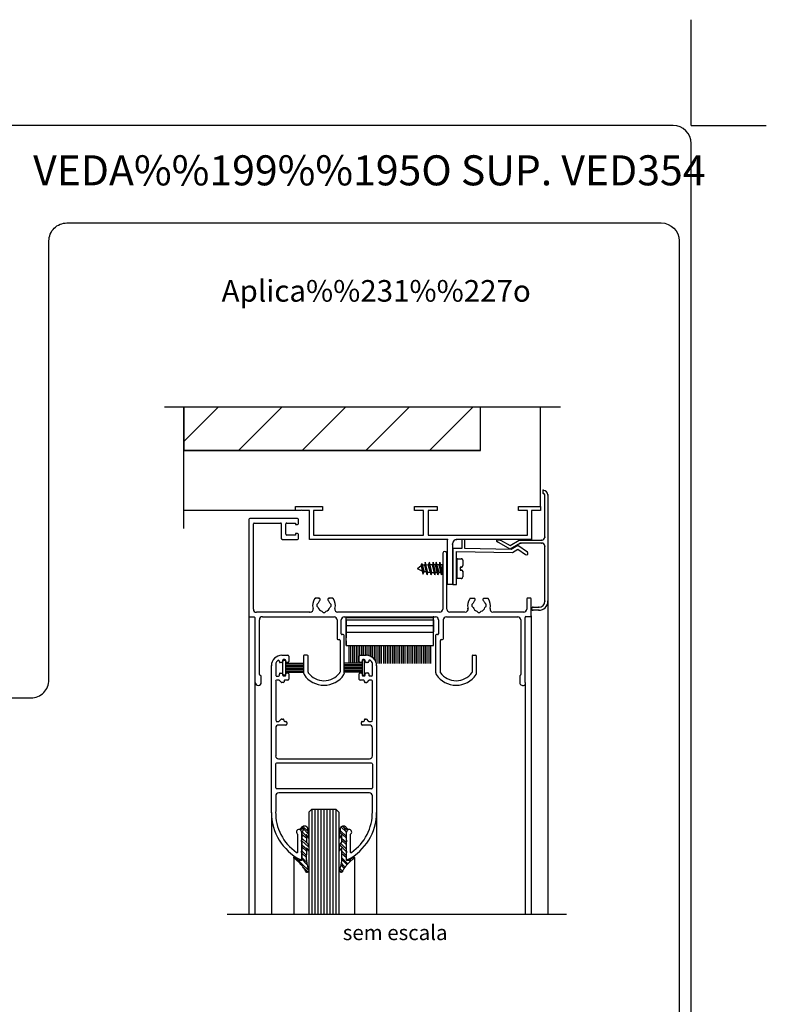
# Model space of a CAD drawing. Extents: x -1089 to -794, y -137 to 169.
# Drawn here: x -919 to -794, y 6 to 169 of the extents above; entities that cross this region are included whole.
import ezdxf
from ezdxf.enums import TextEntityAlignment as Align

# ---------------------------------------------------------------- set-up
doc = ezdxf.new("R2010")
doc.units = 0
doc.header["$MEASUREMENT"] = 0
doc.layers.add('1', color=7, linetype='CONTINUOUS')
doc.styles.add('txt', font='TXT', dxfattribs={"height": 0.2})

msp = doc.modelspace()

# ---------------------------------------------------------------- linework, layer by layer
at = {"layer": '1', "color": 7, "linetype": 'CONTINUOUS'}
for p, q in [((-806.9148, 151.8365), (-806.9148, 169.4555)), ((-806.9148, 151.8365), (-794.3983, 151.8365)), ((-828.6669, 104.9306), (-894.5669, 104.9306)), ((-891.3669, 84.7306), (-891.3669, 104.9306)), ((-841.9669, 104.9306), (-891.3669, 104.9306)), ((-891.3669, 104.9306), (-891.3669, 97.7306)), ((-891.3669, 99.2306), (-885.6669, 104.9306)), ((-882.2669, 97.7306), (-875.0669, 104.9306)), ((-871.6669, 97.7306), (-864.4669, 104.9306)), ((-861.0669, 97.7306), (-853.8669, 104.9306)), ((-850.4669, 97.7306), (-843.2669, 104.9306)), ((-841.9669, 97.7306), (-841.9669, 104.9306)), ((-841.9669, 97.7306), (-841.9669, 104.9306)), ((-831.9669, 88.4306), (-831.9669, 104.9306)), ((-841.9669, 97.7306), (-891.3669, 97.7306)), ((-891.3669, 97.7306), (-841.9669, 97.7306)), ((-831.5669, 90.6306), (-831.5669, 91.1306)), ((-831.2669, 83.3306), (-831.2669, 90.3306)), ((-830.7669, 90.3306), (-830.7669, 72.6306)), ((-872.7669, 87.7306), (-891.3669, 87.7306)), ((-872.7669, 87.7306), (-872.7669, 88.4306)), ((-872.7669, 88.4306), (-868.2669, 88.4306)), ((-871.8669, 87.7306), (-872.7669, 87.7306)), ((-871.7669, 87.8306), (-871.8669, 87.7306)), ((-871.6669, 87.7306), (-871.7669, 87.8306)), ((-870.4669, 87.7306), (-871.6669, 87.7306)), ((-870.4669, 82.9306), (-870.4669, 87.7306)), ((-868.2669, 87.7306), (-869.7669, 87.7306)), ((-869.7669, 87.7306), (-869.7669, 83.6306)), ((-868.2669, 88.4306), (-868.2669, 87.7306)), ((-852.9669, 87.7306), (-852.9669, 88.4306)), ((-852.9669, 88.4306), (-849.1669, 88.4306)), ((-851.4669, 87.7306), (-852.9669, 87.7306)), ((-851.4669, 83.6306), (-851.4669, 87.7306)), ((-849.1669, 87.7306), (-850.6669, 87.7306)), ((-850.6669, 87.7306), (-850.6669, 83.6306)), ((-849.1669, 88.4306), (-849.1669, 87.7306)), ((-835.6669, 87.7306), (-835.6669, 88.4306)), ((-835.6669, 88.4306), (-831.9669, 88.4306)), ((-834.1669, 87.7306), (-835.6669, 87.7306)), ((-834.1669, 83.6306), (-834.1669, 87.7306)), ((-831.9669, 87.7306), (-833.4669, 87.7306)), ((-833.4669, 87.7306), (-833.4669, 82.9306)), ((-831.9669, 88.4306), (-831.9669, 87.7306)), ((-880.5669, 86.2306), (-880.5669, 70.2306)), ((-872.4669, 86.4306), (-880.3669, 86.4306)), ((-879.7669, 71.3306), (-879.7669, 85.5306)), ((-879.6669, 85.6306), (-875.2669, 85.6306)), ((-875.1669, 85.5306), (-875.1669, 83.0306)), ((-874.3669, 83.8306), (-874.3669, 85.5306)), ((-874.2669, 85.6306), (-872.7669, 85.6306)), ((-872.7669, 85.6306), (-872.7669, 85.4306)), ((-872.7669, 85.4306), (-872.4669, 85.4306)), ((-872.2669, 85.5306), (-872.2669, 86.2306)), ((-872.7669, 83.6306), (-874.2669, 83.6306)), ((-872.4669, 83.9306), (-872.7669, 83.9306)), ((-872.7669, 83.9306), (-872.7669, 83.6306)), ((-872.2669, 83.0306), (-872.2669, 83.7306)), ((-869.7669, 83.6306), (-851.4669, 83.6306)), ((-850.6669, 83.6306), (-834.1669, 83.6306)), ((-874.9669, 82.9306), (-872.4669, 82.9306)), ((-847.4669, 82.9306), (-870.4669, 82.9306)), ((-847.4669, 75.4306), (-847.4669, 82.9306)), ((-847.4669, 75.4306), (-847.4669, 82.9306)), ((-846.6669, 82.1781), (-846.6669, 75.4306)), ((-846.6669, 82.1306), (-846.6669, 75.4306)), ((-833.4669, 82.9306), (-845.9669, 82.9306)), ((-845.0669, 82.9306), (-845.0669, 81.4306)), ((-844.5669, 81.4306), (-844.5669, 82.9306)), ((-837.0669, 81.3306), (-839.2379, 82.5712)), ((-839.1632, 82.8507), (-838.7419, 82.8507)), ((-838.6669, 82.8306), (-837.0669, 81.9306)), ((-837.0669, 81.9306), (-835.5419, 82.8105)), ((-835.3378, 82.3127), (-837.0669, 81.3306)), ((-835.4669, 82.8306), (-831.7669, 82.8306)), ((-831.7669, 82.3306), (-835.2669, 82.3306)), ((-848.2669, 80.6557), (-848.2669, 71.3306)), ((-847.5669, 73.9306), (-847.5669, 80.6864)), ((-847.5669, 71.3306), (-847.5669, 80.5306)), ((-846.5669, 81.4306), (-846.5669, 75.4306)), ((-845.0669, 81.4306), (-846.5669, 81.4306)), ((-845.9669, 75.4306), (-845.9669, 80.9306)), ((-845.9669, 80.9306), (-836.6669, 80.7306)), ((-836.8669, 81.2306), (-844.5669, 81.4306)), ((-835.7669, 81.9306), (-836.8669, 81.2306)), ((-836.6669, 80.7306), (-835.7669, 81.3306)), ((-834.1669, 80.8306), (-835.7669, 81.9306)), ((-835.7669, 81.3306), (-834.4669, 80.4306)), ((-831.2669, 72.6306), (-831.2669, 81.8306)), ((-851.8669, 78.5306), (-851.7669, 78.9306)), ((-851.7669, 78.9306), (-851.5669, 77.1306)), ((-851.7669, 78.9306), (-851.3669, 77.5306)), ((-851.1669, 79.1306), (-851.2669, 78.6306)), ((-851.1669, 79.1306), (-850.8669, 77.0306)), ((-850.7669, 77.4306), (-851.1669, 79.1306)), ((-850.6669, 78.7306), (-851.0502, 78.6348)), ((-850.4669, 79.1306), (-850.6669, 78.7306)), ((-850.1669, 77.0306), (-850.6669, 78.7306)), ((-850.1669, 77.0306), (-850.4669, 79.1306)), ((-850.0669, 77.4306), (-850.4669, 79.1306)), ((-849.9669, 78.7306), (-850.3728, 78.7306)), ((-849.8669, 79.1306), (-849.9669, 78.7306)), ((-849.5669, 77.0306), (-849.9669, 78.7306)), ((-849.8669, 79.1306), (-849.5669, 77.0306)), ((-849.4669, 77.4306), (-849.8669, 79.1306)), ((-849.4669, 78.7306), (-849.7669, 78.7306)), ((-849.3669, 79.1306), (-849.4669, 78.7306)), ((-849.0669, 77.0306), (-849.4669, 78.7306)), ((-849.3669, 79.1306), (-849.0669, 77.0306)), ((-848.8669, 77.4306), (-849.3669, 79.1306)), ((-848.8669, 78.7306), (-849.2493, 78.7306)), ((-848.7669, 79.1306), (-848.8669, 78.7306)), ((-848.4669, 77.0306), (-848.8669, 78.7306)), ((-848.7669, 79.1306), (-848.4669, 77.0306)), ((-848.3669, 77.5306), (-848.7669, 79.1306)), ((-848.3669, 78.7306), (-848.6669, 78.7306)), ((-848.3669, 78.7306), (-848.3669, 77.3306)), ((-845.8669, 79.7306), (-845.1669, 79.7306)), ((-845.8669, 76.4306), (-845.8669, 79.7306)), ((-844.9169, 79.4806), (-844.9169, 78.5806)), ((-851.8669, 78.5306), (-852.4669, 78.0306)), ((-851.6749, 77.6346), (-852.4669, 78.0306)), ((-851.8669, 78.5306), (-851.5669, 77.1306)), ((-851.2669, 78.6306), (-851.6812, 78.6306)), ((-851.5669, 77.1306), (-851.3669, 77.5306)), ((-850.9919, 77.5306), (-851.3669, 77.5306)), ((-850.8669, 77.0306), (-851.2669, 78.6306)), ((-850.8669, 77.0306), (-850.7669, 77.4306)), ((-850.2845, 77.4306), (-850.7669, 77.4306)), ((-850.1669, 77.0306), (-850.0669, 77.4306)), ((-850.0669, 77.4306), (-849.6669, 77.4306)), ((-849.5669, 77.0306), (-849.4669, 77.4306)), ((-849.1669, 77.4306), (-849.4669, 77.4306)), ((-849.0669, 77.0306), (-848.8669, 77.4306)), ((-848.561, 77.4306), (-848.8669, 77.4306)), ((-848.4669, 77.0306), (-848.3669, 77.3306)), ((-845.1669, 78.3306), (-845.3669, 78.3306)), ((-845.3669, 78.3306), (-845.3669, 77.8306)), ((-845.3669, 77.8306), (-845.1669, 77.8306)), ((-844.9169, 77.5806), (-844.9169, 76.6806)), ((-846.6669, 75.4306), (-847.4669, 75.4306)), ((-846.6669, 75.4306), (-847.4669, 75.4306)), ((-846.5669, 75.4306), (-845.9669, 75.4306)), ((-845.1647, 76.4306), (-845.8669, 76.4306)), ((-868.8669, 73.1306), (-869.4669, 73.1306)), ((-866.5669, 73.1306), (-867.1669, 73.1306)), ((-843.0487, 73.1122), (-843.6487, 73.1122)), ((-840.79, 73.1124), (-841.39, 73.1124)), ((-834.2669, 73.0306), (-834.2669, 71.3306)), ((-833.7155, 73.1806), (-834.1169, 73.1806)), ((-833.5669, 70.2306), (-833.5669, 73.0306)), ((-830.7669, 72.6306), (-830.7669, 20.5306)), ((-870.3669, 70.8306), (-879.2669, 70.8306)), ((-848.7669, 70.8306), (-865.7669, 70.8306)), ((-844.5669, 70.8306), (-847.0669, 70.8306)), ((-834.7669, 70.8306), (-839.8669, 70.8306)), ((-833.4169, 71.2806), (-833.4169, 71.4806)), ((-833.2669, 71.6306), (-832.2669, 71.6306)), ((-832.2669, 71.1306), (-833.2669, 71.1306)), ((-880.5669, 70.2306), (-880.5669, 20.5306)), ((-880.3669, 70.0306), (-879.6669, 70.0306)), ((-879.5669, 69.9306), (-879.5669, 59.1306)), ((-878.7669, 60.4306), (-878.7669, 69.5306)), ((-878.2669, 70.0306), (-866.3669, 70.0306)), ((-865.8669, 69.5306), (-865.8669, 66.4306)), ((-865.1669, 67.2306), (-865.1669, 69.5306)), ((-864.6669, 70.0306), (-849.4669, 70.0306)), ((-864.3169, 70.0306), (-864.3169, 69.9056)), ((-864.3169, 69.9056), (-864.3169, 70.0306)), ((-864.3169, 69.9056), (-864.3169, 70.0306)), ((-864.3169, 69.9056), (-864.3169, 70.0306)), ((-864.3169, 70.0306), (-849.8169, 70.0306)), ((-849.8169, 69.9056), (-864.3169, 69.9056)), ((-864.3169, 68.6222), (-864.3169, 69.5306)), ((-864.3169, 69.5306), (-849.8169, 69.5306)), ((-849.8169, 69.5306), (-849.8169, 69.9056)), ((-849.8169, 69.5306), (-849.8169, 68.7806)), ((-848.9669, 69.5306), (-848.9669, 67.2306)), ((-848.1669, 66.4306), (-848.1669, 69.5306)), ((-847.6669, 70.0306), (-835.7669, 70.0306)), ((-835.2669, 69.5306), (-835.2669, 60.4306)), ((-834.5669, 59.1306), (-834.5669, 69.9306)), ((-834.4169, 70.0806), (-833.7169, 70.0806)), ((-833.5669, 70.2306), (-833.5669, 20.5306)), ((-864.3169, 68.6222), (-864.3169, 68.7806)), ((-849.8169, 68.5306), (-864.3169, 68.5306)), ((-864.3169, 68.0306), (-864.3169, 67.8006)), ((-849.8169, 67.4472), (-864.3169, 67.4472)), ((-849.8169, 68.5306), (-849.8169, 67.8005)), ((-865.7169, 66.2806), (-865.5169, 66.2806)), ((-865.3669, 66.1306), (-865.3669, 60.8306)), ((-864.8169, 67.0806), (-865.0169, 67.0806)), ((-864.6669, 60.7306), (-864.6669, 66.9306)), ((-864.3169, 66.2806), (-864.3169, 66.5306)), ((-864.3169, 66.1306), (-864.3169, 66.5306)), ((-849.8169, 66.1306), (-849.8169, 66.5306)), ((-849.8169, 66.0306), (-849.8169, 66.1306)), ((-849.4669, 66.9306), (-849.4669, 60.7306)), ((-849.1169, 67.0806), (-849.3169, 67.0806)), ((-848.6669, 60.8306), (-848.6669, 66.1306)), ((-848.5169, 66.2806), (-848.3169, 66.2806)), ((-864.3169, 65.5306), (-864.3169, 65.2806)), ((-864.3169, 65.2806), (-849.8169, 65.2806)), ((-863.8976, 65.2806), (-863.8976, 62.3306)), ((-863.5976, 65.2806), (-863.5976, 62.3306)), ((-863.2976, 65.2806), (-863.2976, 62.3306)), ((-862.9976, 65.2806), (-862.9976, 62.3306)), ((-862.6976, 65.2806), (-862.6976, 62.3306)), ((-862.3976, 65.2806), (-862.3976, 62.3306)), ((-862.0976, 65.2806), (-862.0976, 63.6528)), ((-861.7976, 65.2806), (-861.7976, 63.6528)), ((-861.4976, 65.2806), (-861.4976, 63.6528)), ((-861.1976, 65.2806), (-861.1976, 63.6453)), ((-860.8976, 65.2806), (-860.8976, 63.6473)), ((-860.5976, 65.2806), (-860.5976, 63.5969)), ((-860.2976, 65.2806), (-860.2976, 63.4893)), ((-859.9976, 65.2806), (-859.9976, 63.3114)), ((-859.6976, 65.2806), (-859.6976, 63.0302)), ((-859.3976, 65.2806), (-859.3976, 62.5176)), ((-859.0976, 65.2806), (-859.0976, 62.2806)), ((-859.0976, 65.2806), (-859.0976, 62.2806)), ((-858.7976, 65.2806), (-858.7976, 62.2806)), ((-858.7976, 65.2806), (-858.7976, 62.2806)), ((-858.4976, 65.2806), (-858.4976, 62.2806)), ((-858.4976, 65.2806), (-858.4976, 62.2806)), ((-858.1409, 65.2806), (-858.1409, 62.2806)), ((-858.1409, 65.2806), (-858.1409, 62.2806)), ((-857.8409, 65.2806), (-857.8409, 62.2806)), ((-857.8409, 65.2806), (-857.8409, 62.2806)), ((-857.5409, 65.2806), (-857.5409, 62.2806)), ((-857.5409, 65.2806), (-857.5409, 62.2806)), ((-857.2409, 65.2806), (-857.2409, 62.2806)), ((-857.2409, 65.2806), (-857.2409, 62.2806)), ((-856.9409, 65.2806), (-856.9409, 62.2806)), ((-856.9409, 65.2806), (-856.9409, 62.2806)), ((-856.6409, 65.2806), (-856.6409, 62.2806)), ((-856.6409, 65.2806), (-856.6409, 62.2806)), ((-856.3409, 65.2806), (-856.3409, 62.2806)), ((-856.3409, 65.2806), (-856.3409, 62.2806)), ((-856.0507, 65.2806), (-856.0507, 62.2806)), ((-856.0507, 65.2806), (-856.0507, 62.2806)), ((-855.7507, 65.2806), (-855.7507, 62.2806)), ((-855.7507, 65.2806), (-855.7507, 62.2806)), ((-855.4507, 65.2806), (-855.4507, 62.2806)), ((-855.4507, 65.2806), (-855.4507, 62.2806)), ((-855.1507, 65.2806), (-855.1507, 62.2806)), ((-855.1507, 65.2806), (-855.1507, 62.2806)), ((-854.8507, 65.2806), (-854.8507, 62.2806)), ((-854.8507, 65.2806), (-854.8507, 62.2806)), ((-854.5507, 65.2806), (-854.5507, 62.2806)), ((-854.5507, 65.2806), (-854.5507, 62.2806)), ((-854.1919, 65.2806), (-854.1919, 62.2806)), ((-854.1919, 65.2806), (-854.1919, 62.2806)), ((-853.8919, 65.2806), (-853.8919, 62.2806)), ((-853.8919, 65.2806), (-853.8919, 62.2806)), ((-853.5919, 65.2806), (-853.5919, 62.2806)), ((-853.5919, 65.2806), (-853.5919, 62.2806)), ((-853.2919, 65.2806), (-853.2919, 62.2806)), ((-853.2919, 65.2806), (-853.2919, 62.2806)), ((-852.9919, 65.2806), (-852.9919, 62.2806)), ((-852.9919, 65.2806), (-852.9919, 62.2806)), ((-852.6919, 65.2806), (-852.6919, 62.2806)), ((-852.6919, 65.2806), (-852.6919, 62.2806)), ((-852.3919, 65.2806), (-852.3919, 62.2806)), ((-852.3919, 65.2806), (-852.3919, 62.2806)), ((-852.0919, 65.2806), (-852.0919, 62.2806)), ((-852.0919, 65.2806), (-852.0919, 62.2806)), ((-851.7919, 65.2806), (-851.7919, 62.2806)), ((-851.7919, 65.2806), (-851.7919, 62.2806)), ((-851.4919, 65.2806), (-851.4919, 62.2806)), ((-851.4919, 65.2806), (-851.4919, 62.2806)), ((-851.1919, 65.2806), (-851.1919, 62.2806)), ((-851.1919, 65.2806), (-851.1919, 62.2806)), ((-850.8919, 65.2806), (-850.8919, 62.2806)), ((-850.8919, 65.2806), (-850.8919, 62.2806)), ((-850.5919, 65.2806), (-850.5919, 62.2806)), ((-850.5919, 65.2806), (-850.5919, 62.2806)), ((-850.2919, 65.2806), (-850.2919, 62.2806)), ((-850.2919, 65.2806), (-850.2919, 62.2806)), ((-876.0669, 62.3306), (-876.0669, 60.3306)), ((-875.469, 62.5788), (-875.469, 62.6788)), ((-875.0669, 62.4306), (-875.3669, 62.4306)), ((-875.0361, 63.6528), (-874.0361, 63.6528)), ((-874.9169, 62.8028), (-874.9169, 62.5806)), ((-874.8669, 62.8306), (-874.8669, 62.6306)), ((-874.8669, 60.3306), (-874.8669, 62.8306)), ((-874.8669, 62.8306), (-874.4669, 62.8306)), ((-874.5361, 62.9528), (-874.7669, 62.9528)), ((-874.4669, 62.8306), (-874.4669, 60.3306)), ((-874.4669, 62.3306), (-871.5669, 62.3306)), ((-874.3861, 62.6028), (-874.3861, 62.8028)), ((-874.0361, 62.4528), (-874.2361, 62.4528)), ((-873.8861, 63.5028), (-873.8861, 62.6028)), ((-871.4669, 63.5306), (-871.4669, 60.7306)), ((-870.8148, 63.6806), (-871.3169, 63.6806)), ((-870.6669, 60.8306), (-870.6669, 63.5306)), ((-861.6669, 62.3306), (-864.5669, 62.3306)), ((-862.1861, 62.6028), (-862.1861, 63.5028)), ((-861.8361, 62.4528), (-862.0361, 62.4528)), ((-862.0272, 63.6528), (-861.0361, 63.6528)), ((-861.6861, 62.8028), (-861.6861, 62.6028)), ((-861.6669, 62.8306), (-861.6669, 62.6306)), ((-861.2669, 62.8306), (-861.6669, 62.8306)), ((-861.6669, 62.8306), (-861.6669, 60.3306)), ((-861.3361, 62.9528), (-861.5361, 62.9528)), ((-861.2669, 60.3306), (-861.2669, 62.8306)), ((-861.1861, 62.6028), (-861.1861, 62.8028)), ((-860.7361, 62.4528), (-861.0361, 62.4528)), ((-860.5861, 62.7027), (-860.5861, 62.6027)), ((-859.9669, 60.3306), (-859.9669, 62.3263)), ((-843.3669, 63.5306), (-843.3669, 60.8306)), ((-842.7669, 63.6306), (-843.2669, 63.6306)), ((-842.6669, 60.7306), (-842.6669, 63.5306)), ((-876.7669, 37.4306), (-876.7669, 61.9306)), ((-875.3182, 60.6668), (-875.0182, 60.6668)), ((-874.4669, 62.0306), (-871.5669, 62.0306)), ((-874.4669, 61.8306), (-871.5669, 61.8306)), ((-874.4669, 61.5306), (-871.5669, 61.5306)), ((-874.4669, 61.3306), (-871.5669, 61.3306)), ((-874.4669, 61.0306), (-871.5669, 61.0306)), ((-874.4669, 60.8306), (-871.5669, 60.8306)), ((-874.2361, 60.7028), (-874.0361, 60.7028)), ((-861.6669, 62.0306), (-864.5669, 62.0306)), ((-861.6669, 61.8306), (-864.5669, 61.8306)), ((-861.6669, 61.5306), (-864.5669, 61.5306)), ((-861.6669, 61.3306), (-864.5669, 61.3306)), ((-861.6669, 61.0306), (-864.5669, 61.0306)), ((-861.6669, 60.8306), (-864.5669, 60.8306)), ((-862.0361, 60.7028), (-861.8361, 60.7028)), ((-861.0361, 60.7028), (-860.7361, 60.7028)), ((-859.2669, 61.9306), (-859.2669, 37.4306)), ((-879.5669, 59.1306), (-879.5669, 20.5306)), ((-878.523, 60.2246), (-878.723, 60.3246)), ((-878.479, 59.1186), (-878.479, 60.1186)), ((-876.0669, 59.3306), (-876.0669, 52.8306)), ((-875.5484, 59.4907), (-875.9484, 59.4907)), ((-875.9169, 60.1806), (-875.6169, 60.1806)), ((-875.4669, 60.3306), (-875.4669, 60.5306)), ((-875.1423, 59.1467), (-875.4423, 59.4467)), ((-874.8362, 59.1028), (-875.0362, 59.1028)), ((-874.8669, 60.5306), (-874.8669, 60.3306)), ((-874.4669, 60.3306), (-874.8669, 60.3306)), ((-874.7361, 60.2028), (-874.5361, 60.2028)), ((-874.6862, 59.3527), (-874.6862, 59.2527)), ((-874.0361, 59.5028), (-874.5361, 59.5028)), ((-874.3861, 60.3528), (-874.3861, 60.5528)), ((-873.8861, 60.5528), (-873.8861, 59.6528)), ((-862.1791, 59.6427), (-862.1791, 60.5427)), ((-861.4291, 59.4927), (-862.0291, 59.4927)), ((-861.6861, 60.5528), (-861.6861, 60.3528)), ((-861.6669, 60.5306), (-861.6669, 60.3306)), ((-861.6669, 60.3306), (-861.2669, 60.3306)), ((-861.5361, 60.2028), (-861.3361, 60.2028)), ((-861.2791, 59.2427), (-861.2791, 59.3427)), ((-861.1861, 60.3528), (-861.1861, 60.5528)), ((-861.0291, 59.0927), (-861.1291, 59.0927)), ((-860.623, 59.4366), (-860.923, 59.1366)), ((-860.5861, 60.5528), (-860.5861, 60.3528)), ((-860.1169, 59.4806), (-860.5169, 59.4806)), ((-860.4361, 60.2028), (-860.1361, 60.2028)), ((-859.9669, 52.8306), (-859.9669, 59.3306)), ((-835.4548, 60.1186), (-835.4548, 59.1186)), ((-835.3109, 60.3246), (-835.4109, 60.2246)), ((-834.5669, 59.1306), (-834.5669, 20.6306)), ((-875.9791, 52.6427), (-875.5791, 52.6427)), ((-875.473, 52.6866), (-875.173, 52.9866)), ((-875.0669, 53.0306), (-874.8669, 53.0306)), ((-874.7169, 52.8806), (-874.7169, 52.7806)), ((-874.5669, 52.6306), (-874.3669, 52.6306)), ((-874.217, 52.4806), (-874.217, 52.1806)), ((-861.8169, 52.1806), (-861.8169, 52.4806)), ((-861.6669, 52.6306), (-861.4669, 52.6306)), ((-861.317, 52.7805), (-861.317, 52.8805)), ((-861.1669, 53.0306), (-861.0669, 53.0306)), ((-860.9608, 52.9866), (-860.6608, 52.6866)), ((-860.5547, 52.6427), (-860.1547, 52.6427)), ((-876.0669, 51.5306), (-876.0669, 46.9306)), ((-874.3669, 52.0306), (-875.5669, 52.0306)), ((-860.4669, 52.0306), (-861.6669, 52.0306)), ((-859.9669, 46.9306), (-859.9669, 51.5306)), ((-875.5669, 46.4306), (-860.4669, 46.4306)), ((-876.0669, 41.5806), (-876.0669, 45.5306)), ((-875.9669, 45.7306), (-860.1669, 45.7306)), ((-859.9669, 45.5306), (-859.9669, 41.5767)), ((-860.1136, 41.4306), (-875.9201, 41.4306)), ((-876.0669, 40.2306), (-876.0669, 37.6306)), ((-860.4669, 40.7306), (-875.5669, 40.7306)), ((-859.9669, 37.6306), (-859.9669, 40.2306)), ((-870.0669, 38.0306), (-870.5669, 37.5306)), ((-870.0669, 38.0306), (-866.0669, 38.0306)), ((-870.0669, 38.0306), (-870.0669, 20.5306)), ((-869.5669, 38.0306), (-869.5669, 20.5306)), ((-869.0669, 38.0306), (-869.0669, 20.5306)), ((-868.5669, 38.0306), (-868.5669, 20.5306)), ((-868.0669, 38.0306), (-868.0669, 20.5306)), ((-867.5669, 38.0306), (-867.5669, 20.5306)), ((-867.0669, 38.0306), (-867.0669, 20.5306)), ((-866.5669, 38.0306), (-866.5669, 20.5306)), ((-866.0669, 38.0306), (-866.0669, 20.5306)), ((-866.0669, 38.0306), (-865.5669, 37.5306)), ((-876.7669, 37.4306), (-876.7669, 22.5306)), ((-870.5669, 37.5306), (-870.5669, 20.5306)), ((-865.5669, 37.5306), (-865.5669, 20.5306)), ((-859.2669, 37.4306), (-859.2669, 22.5306)), ((-871.7669, 35.0306), (-871.5669, 34.7306)), ((-871.5669, 35.1306), (-870.7669, 34.4306)), ((-871.4669, 34.7306), (-870.6669, 33.9306)), ((-865.2669, 34.4306), (-864.3669, 33.5306)), ((-865.1669, 35.0306), (-864.3669, 34.2306)), ((-864.9669, 35.2306), (-864.5669, 34.7306)), ((-872.3669, 30.9306), (-872.3669, 33.8306)), ((-871.7669, 34.2306), (-871.7669, 29.8306)), ((-871.7669, 32.8306), (-870.5669, 31.7306)), ((-871.6669, 34.2306), (-870.9669, 33.5306)), ((-871.6669, 33.8306), (-870.9669, 33.2306)), ((-871.6669, 33.1306), (-870.8803, 32.4314)), ((-865.451, 33.5147), (-865.3295, 33.3932)), ((-865.3551, 34.1199), (-864.3669, 33.2306)), ((-865.0669, 33.1306), (-864.3669, 32.5306)), ((-865.0669, 32.8306), (-864.3669, 32.1306)), ((-864.2669, 29.8306), (-864.2669, 34.2306)), ((-863.6669, 33.8306), (-863.6669, 30.9306)), ((-871.6669, 32.0306), (-870.9669, 31.4306)), ((-871.6669, 31.7306), (-870.9669, 31.0306)), ((-865.4669, 31.4306), (-865.3069, 31.2706)), ((-865.3669, 32.0306), (-864.2669, 30.9306)), ((-865.2406, 32.3043), (-864.3669, 31.4306)), ((-876.7669, 29.9306), (-876.7669, 20.5306)), ((-873.0669, 29.9306), (-873.0669, 20.5306)), ((-872.8669, 30.0306), (-870.5669, 27.8306)), ((-871.7164, 31.0801), (-870.982, 30.3457)), ((-871.6888, 29.6525), (-870.8669, 28.8306)), ((-871.6669, 30.6306), (-870.9921, 30.0522)), ((-871.6669, 29.9306), (-870.9288, 29.1925)), ((-865.0669, 31.0306), (-864.3669, 30.3306)), ((-865.0669, 30.6306), (-864.3669, 30.0306)), ((-865.0669, 29.6306), (-864.2001, 28.7638)), ((-865.0536, 29.9173), (-864.0669, 28.9306)), ((-863.9096, 29.5733), (-863.6669, 29.3306)), ((-863.7336, 29.6973), (-863.5022, 29.4659)), ((-863.2985, 29.9622), (-863.1227, 29.7864)), ((-862.9669, 29.9306), (-862.9669, 20.5306)), ((-859.2669, 29.9306), (-859.2669, 20.5306)), ((-871.5065, 28.3702), (-870.6844, 27.5481)), ((-865.3573, 28.121), (-864.9349, 27.6986)), ((-865.1669, 28.7306), (-864.6778, 28.1437)), ((-865.1393, 28.9984), (-864.5669, 28.3306)), ((-865.4669, 27.8306), (-865.0669, 27.5306)), ((-884.1669, 20.5306), (-827.6669, 20.5306))]:
    msp.add_line(p, q, dxfattribs=at)
for points in [[(-809.9148, 151.8365), (-993.9148, 151.8365, 0.414213562), (-996.9148, 148.8365), (-996.9148, -125.1635, 0.414213562), (-993.9148, -128.1635), (-841.80677, -128.1635, 0.414213562), (-838.8068, -125.1635), (-838.80677, -124.40233, -0.414213562), (-836.8068, -122.4023), (-809.9148, -122.40233, 0.414213562), (-806.9148, -119.4023), (-806.9148, 148.8365, 0.414213562), (-809.9148, 151.8365)], [(-991.9148, 56.5568), (-916.82361, 56.55679, 0.414213648), (-913.8236, 59.5568), (-913.82364, 132.62199, -0.414213648), (-910.8236, 135.622), (-811.91487, 135.62199, -0.414213562), (-808.9149, 132.622), (-808.91487, -108.05101, -0.414213562), (-811.9149, -111.051), (-837.80677, -111.05101, 0.414213562), (-840.8068, -114.051), (-840.80677, -123.16351, -0.414213562), (-843.8068, -126.1635), (-937.8377, -126.16351, -0.414213562), (-940.8377, -123.1635), (-940.8377, -114.05101, 0.414213562), (-943.8377, -111.051), (-991.9148, -111.05101, -0.414213562), (-994.9148, -108.051), (-994.9148, 53.55679, -0.414213562), (-991.9148, 56.55679)]]:
    msp.add_lwpolyline(points, format="xyb", dxfattribs=at)
for points in [[(-864.3169, 69.5306), (-864.3169, 68.5306), (-864.3169, 69.5306), (-864.3169, 69.9056), (-864.3169, 70.0306)], [(-864.3169, 68.7806), (-864.3169, 68.0306), (-864.3169, 68.7806), (-864.3169, 69.5306)], [(-849.8169, 69.5306), (-849.8169, 68.5306), (-849.8169, 69.5306), (-849.8169, 69.9056), (-849.8169, 70.0306)], [(-864.3169, 68.7806), (-864.3169, 68.5306)], [(-864.3169, 68.5306), (-864.3169, 67.4472), (-864.3169, 66.5306)], [(-864.3169, 65.7806), (-864.3169, 66.0306), (-864.3169, 65.7806), (-864.3169, 65.5306), (-864.3169, 65.2806), (-864.3169, 65.5306), (-864.3169, 65.2806), (-864.3169, 67.4472), (-864.3169, 68.5306)], [(-864.3169, 67.6758), (-864.3169, 67.5704), (-864.3169, 67.8005), (-864.3169, 67.6758)], [(-864.3169, 67.5704), (-864.3169, 67.6758)], [(-849.8169, 67.6758), (-849.8169, 68.6222), (-849.8169, 67.5704), (-849.8169, 67.8005)], [(-849.8169, 65.2806), (-849.8169, 67.4472), (-849.8169, 68.5306)], [(-849.8169, 67.8006), (-849.8169, 67.5704)], [(-864.3169, 65.5306), (-864.3169, 65.2806)]]:
    msp.add_lwpolyline(points, dxfattribs=at)
for centre, radius, start, end in [((-831.53129, 90.35037), 0.75, 0, 90), ((-831.53129, 90.35037), 0.25, 0, 90), ((-880.38604, 86.26242), 0.15, 90, 180), ((-879.63604, 85.51242), 0.15, 90, 180), ((-875.28204, 85.51242), 0.15, 0, 90), ((-874.23204, 85.51242), 0.15, 90, 180), ((-872.43604, 86.26242), 0.15, 0, 90), ((-872.43604, 85.56242), 0.15, 270, 360), ((-874.23204, 83.81242), 0.15, 180, 270), ((-872.43604, 83.76242), 0.15, 0, 90), ((-874.98204, 83.06242), 0.15, 180, 270), ((-872.43604, 83.06242), 0.15, 270, 360), ((-845.91539, 82.17983), 0.75, 90, 180), ((-839.16315, 82.70073), 0.15, 90, 240.0000944), ((-838.74195, 82.70073), 0.15, 60.0001167, 90), ((-835.46692, 82.68063), 0.15, 90, 120.0001583), ((-835.26694, 82.18063), 0.15, 90, 120.0002), ((-831.76688, 83.33063), 0.5, 270, 360), ((-831.76688, 81.83063), 0.5, 0, 89.3979472), ((-847.91104, 80.53742), 0.375, 90, 161.6146722), ((-847.91104, 80.53742), 0.375, 23.4064583, 90), ((-834.32743, 80.60142), 0.25, 234.6544528, 54.6544528), ((-845.16689, 79.48059), 0.25, 0, 90), ((-845.16689, 78.58059), 0.25, 270, 360), ((-845.16689, 77.58059), 0.25, 0, 90), ((-845.16689, 76.68059), 0.25, 270, 360), ((-868.03604, 71.96242), 1.9, 145.1500944, 195.7138611), ((-869.47218, 72.96242), 0.15, 89.9999944, 145.1500889), ((-869.07943, 72.08007), 0.15, 106.6989389, 173.5665417), ((-869.16563, 72.36742), 0.15, 286.6989389, 340.2753639), ((-868.03604, 71.96242), 1.05, 131.4551333, 160.2753667), ((-868.86856, 72.90489), 0.20752, 311.4551333, 90), ((-867.20352, 72.90489), 0.20752, 90, 228.5448667), ((-868.03604, 71.96242), 1.05, 19.0303472, 48.5448667), ((-866.90163, 72.3537), 0.15, 199.03035, 252.606775), ((-866.9913, 72.06742), 0.15, 5.7391778, 72.6067806), ((-866.5999, 72.96242), 0.15, 34.8498944, 89.9999972), ((-868.03604, 71.96242), 1.9, 344.2861389, 34.8498972), ((-842.22251, 71.96242), 1.9, 145.1500944, 195.7138611), ((-843.65865, 72.96242), 0.15, 89.9999944, 145.1500889), ((-843.26589, 72.08007), 0.15, 106.6989389, 173.5665417), ((-843.3521, 72.36742), 0.15, 286.6989417, 340.2753667), ((-842.22251, 71.96242), 1.05, 131.4551333, 160.2753667), ((-843.05503, 72.90489), 0.20752, 311.4551333, 90), ((-841.38999, 72.90489), 0.20752, 90, 228.5448667), ((-842.22251, 71.96242), 1.05, 19.0303472, 48.5448667), ((-841.08809, 72.3537), 0.15, 199.03035, 252.606775), ((-841.17777, 72.06742), 0.15, 5.7391778, 72.6067806), ((-840.78637, 72.96242), 0.15, 34.8499056, 90), ((-842.22251, 71.96242), 1.9, 344.2861389, 34.8499056), ((-834.11694, 73.03061), 0.15, 90, 180), ((-833.71694, 73.03061), 0.15, 0, 90), ((-832.26688, 72.63063), 1.5, 270, 360), ((-832.26688, 72.63063), 1, 270, 360), ((-879.28604, 71.31242), 0.5, 180, 270), ((-870.34634, 71.31242), 0.5, 270, 15.7138611), ((-868.03604, 71.96242), 1.2, 173.5665444, 185.7391722), ((-869.08078, 71.85742), 0.15, 185.7391778, 252.6067806), ((-869.17046, 71.57113), 0.15, 19.03035, 72.606775), ((-868.03604, 71.96242), 1.05, 199.0303472, 250.2753667), ((-868.44104, 70.83282), 0.15, 16.6989417, 70.2753667), ((-868.15369, 70.91903), 0.15, 196.6989389, 263.5665417), ((-868.03604, 71.96242), 1.2, 263.5665444, 275.7391722), ((-867.93104, 70.91768), 0.15, 275.7391778, 342.6067806), ((-867.64476, 70.828), 0.15, 109.03035, 162.606775), ((-868.03604, 71.96242), 1.05, 289.0303472, 340.2753667), ((-866.90645, 71.55742), 0.15, 106.6989417, 160.2753667), ((-866.99265, 71.84476), 0.15, 286.6989389, 353.5665417), ((-868.03604, 71.96242), 1.2, 353.5665444, 5.7391722), ((-865.72574, 71.31242), 0.5, 164.2861389, 270), ((-848.76494, 71.32462), 0.5, 270, 360), ((-847.06774, 71.32352), 0.5, 180, 270), ((-844.54321, 71.33162), 0.5, 270, 15.7138611), ((-842.22251, 71.96242), 1.2, 173.5665444, 185.7391722), ((-843.26724, 71.85742), 0.15, 185.7391778, 252.6067806), ((-843.35692, 71.57113), 0.15, 19.03035, 72.606775), ((-842.22251, 71.96242), 1.05, 199.0303472, 250.2753667), ((-842.62751, 70.83282), 0.15, 16.6989417, 70.2753667), ((-842.34016, 70.91903), 0.15, 196.6989389, 263.5665417), ((-842.22251, 71.96242), 1.2, 263.5665444, 275.7391722), ((-842.11751, 70.91768), 0.15, 275.7391778, 342.6067806), ((-841.83122, 70.828), 0.15, 109.03035, 162.606775), ((-842.22251, 71.96242), 1.05, 289.0303472, 340.2753667), ((-841.09292, 71.55742), 0.15, 106.6989417, 160.2753667), ((-841.17912, 71.84476), 0.15, 286.6989389, 353.5665417), ((-842.22251, 71.96242), 1.2, 353.5665444, 5.7391722), ((-839.9029, 71.32212), 0.5, 164.2861389, 270), ((-834.76694, 71.33062), 0.5, 270, 360), ((-833.26688, 71.48063), 0.15, 90, 180), ((-833.26688, 71.28063), 0.15, 180, 270), ((-880.38604, 70.21242), 0.15, 180, 270), ((-879.68604, 69.91242), 0.15, 0, 90), ((-878.28604, 69.56242), 0.5, 90, 180), ((-866.36694, 69.53062), 0.5, 0, 90), ((-864.66694, 69.53062), 0.5, 90, 180), ((-849.46214, 69.53402), 0.5, 0, 90), ((-847.67254, 69.53082), 0.5, 90, 180), ((-835.76694, 69.53062), 0.5, 0, 90), ((-834.41694, 69.93062), 0.15, 90, 180), ((-833.71694, 70.23062), 0.15, 270, 360), ((-865.01694, 67.23062), 0.15, 180, 270), ((-849.11694, 67.23062), 0.15, 270, 360), ((-865.71694, 66.43062), 0.15, 180, 270), ((-865.51694, 66.13062), 0.15, 0, 90), ((-864.81694, 66.93062), 0.15, 0, 90), ((-849.31694, 66.93062), 0.15, 90, 180), ((-848.51694, 66.13062), 0.15, 90, 180), ((-848.31694, 66.43062), 0.15, 270, 360), ((-875.03605, 61.90276), 1.75, 90, 180), ((-875.01695, 61.86156), 1.15, 126.8698972, 155.9282361), ((-875.61695, 62.66156), 0.15, 0.0053917, 126.8698972), ((-875.31895, 62.57876), 0.15, 179.9946056, 270), ((-875.06685, 62.58056), 0.15, 270, 359.9973028), ((-874.76685, 62.80276), 0.15, 90, 180.0026972), ((-874.53605, 62.80276), 0.15, 0.0026972, 90), ((-874.23605, 62.60276), 0.15, 180, 270), ((-874.03605, 63.50276), 0.15, 0, 90), ((-874.03605, 62.60276), 0.15, 270, 360), ((-871.31694, 63.53062), 0.15, 90, 180), ((-870.81694, 63.53062), 0.15, 0, 90), ((-862.03605, 63.50276), 0.15, 90, 180), ((-862.03605, 62.60276), 0.15, 180, 270), ((-861.83605, 62.60276), 0.15, 270, 360), ((-861.53605, 62.80276), 0.15, 90, 180.0026972), ((-861.33605, 62.80276), 0.15, 0.0026972, 90), ((-861.03605, 62.60276), 0.15, 179.9973028, 270), ((-861.03605, 61.90276), 1.75, 0, 90), ((-860.73605, 62.60276), 0.15, 270, 359.9946056), ((-860.43605, 62.70276), 0.15, 53.1301028, 180.0053917), ((-861.03605, 61.90276), 1.15, 21.6124944, 53.1301028), ((-843.23604, 63.51242), 0.15, 90, 180), ((-842.78604, 63.51242), 0.15, 0, 90), ((-875.31815, 60.51676), 0.15, 90, 180.0021583), ((-875.01815, 60.51676), 0.15, 0.0026972, 90), ((-874.23605, 60.55276), 0.15, 90, 180.0026972), ((-874.03605, 60.55276), 0.15, 0, 90), ((-870.93604, 60.70282), 0.5, 180, 214.0477333), ((-870.53604, 60.82938), 0.15, 179.9999972, 216.2493194), ((-868.03604, 62.66242), 3.25, 216.2493222, 323.7506806), ((-865.53604, 60.82938), 0.15, 323.7506778, 360), ((-865.13604, 60.70282), 0.5, 325.9522667, 360), ((-862.03605, 60.55276), 0.15, 90, 180), ((-861.83605, 60.55276), 0.15, 0.0026972, 90), ((-861.03605, 60.55276), 0.15, 90, 180.0026972), ((-860.73605, 60.55276), 0.15, 0.0021583, 90.0000028), ((-848.93604, 60.70282), 0.5, 180, 214.0477333), ((-848.53604, 60.82938), 0.15, 179.9999972, 216.2493194), ((-846.03604, 62.66242), 3.25, 216.2493222, 323.7506806), ((-843.53604, 60.82938), 0.15, 323.7506778, 360), ((-843.13604, 60.70282), 0.5, 325.9522667, 360), ((-878.97904, 59.11862), 0.5, 180, 360), ((-878.61694, 60.43065), 0.15, 179.9999972, 224.9999972), ((-878.62904, 60.11858), 0.15, 0, 45), ((-875.94835, 59.34066), 0.15, 90, 180), ((-875.91685, 60.33056), 0.15, 179.9997389, 270), ((-875.61685, 60.33056), 0.15, 270, 359.9978417), ((-875.54838, 59.34066), 0.15, 45.0004583, 90), ((-875.03621, 59.25276), 0.15, 225.0018333, 270), ((-874.73605, 60.35276), 0.15, 179.9973028, 270), ((-874.83615, 59.25276), 0.15, 270, 359.9946056), ((-874.53615, 59.35276), 0.15, 89.9974583, 180.0053917), ((-874.53605, 60.35276), 0.15, 270, 360), ((-874.03605, 59.65276), 0.15, 270, 360), ((-868.03604, 62.66242), 4, 214.0477333, 325.9522694), ((-862.02905, 59.64266), 0.15, 180, 270), ((-861.53605, 60.35276), 0.15, 180, 270), ((-861.42905, 59.34266), 0.15, 0.0053917, 90.0025417), ((-861.33605, 60.35276), 0.15, 270, 359.9973028), ((-861.12905, 59.24266), 0.15, 179.9946056, 270), ((-861.02909, 59.24266), 0.15, 270, 315.0010278), ((-860.51692, 59.33056), 0.15, 90, 134.9995417), ((-860.43605, 60.35276), 0.15, 179.9978417, 270), ((-860.11685, 60.33056), 0.15, 270, 359.9997389), ((-860.11685, 59.33056), 0.15, 0, 90), ((-846.03604, 62.66242), 4, 214.0477333, 325.9522694), ((-835.30484, 60.11858), 0.15, 135, 180), ((-834.95484, 59.11862), 0.5, 180, 320.8851028), ((-835.41694, 60.43065), 0.15, 315, 360), ((-875.91685, 52.83056), 0.15, 180, 270), ((-875.57908, 52.79266), 0.15, 270, 314.9995417), ((-875.06691, 52.88056), 0.15, 90, 134.9980556), ((-874.86685, 52.88056), 0.15, 0.0053917, 90), ((-874.56685, 52.78056), 0.15, 180, 270), ((-874.36695, 52.48056), 0.15, 0, 90.0069889), ((-861.66685, 52.48056), 0.15, 89.9930111, 180), ((-861.46695, 52.78056), 0.15, 270.0069889, 359.9946056), ((-861.16695, 52.88056), 0.15, 90, 180.0053917), ((-861.06689, 52.88056), 0.15, 44.9988972, 90), ((-860.55472, 52.79266), 0.15, 225.0011889, 270), ((-860.13605, 52.80276), 0.15, 270, 360), ((-875.56685, 51.53056), 0.5, 90, 180), ((-874.36695, 52.18056), 0.15, 270.0011639, 360), ((-861.66685, 52.18056), 0.15, 180, 269.9988361), ((-860.46685, 51.53056), 0.5, 0, 90), ((-875.58605, 46.90276), 0.5, 180, 270), ((-860.48605, 46.90276), 0.5, 270, 360), ((-875.93605, 45.55276), 0.15, 90, 180), ((-860.13605, 45.55276), 0.15, 0, 90), ((-875.91685, 41.58056), 0.15, 180, 270), ((-860.11685, 41.58056), 0.15, 270, 360), ((-875.56685, 40.23056), 0.5, 90, 180.0002028), ((-860.46685, 40.23056), 0.5, 0.0002028, 90), ((-868.03605, 37.45213), 8.75, 180, 243.0322833), ((-868.03605, 37.45353), 8.0514, 178.9289111, 235.2832722), ((-868.03605, 37.45213), 8.75, 296.9677167, 360), ((-868.03605, 37.45353), 8.0514, 304.7167278, 1.0639), ((-872.19195, 34.21786), 0.425, 0, 245.6856528), ((-863.84195, 34.21786), 0.425, 294.3171333, 180), ((-872.53605, 30.95876), 0.15, 235.2832722, 359.9998111), ((-871.93605, 29.78728), 0.15, 243.0322833, 0), ((-864.13605, 29.78728), 0.15, 180, 296.9677167), ((-863.53605, 30.95876), 0.15, 179.9998139, 304.7167278)]:
    msp.add_arc(centre, radius, start, end, dxfattribs=at)
for points, weights, degree, knots in [([(-871.0669, 27.6306), (-871.0669, 27.6306), (-871.3669, 28.3306), (-872.0669, 29.1306), (-872.9669, 29.8306), (-873.0669, 29.8306), (-873.0669, 29.8306), (-873.0669, 29.9306), (-873.0669, 29.9306), (-873.0669, 29.9306), (-873.0669, 29.9306), (-873.0669, 29.9306), (-873.0669, 30.0306), (-873.0669, 30.0306), (-873.0669, 30.0306), (-872.9669, 30.0306), (-872.9669, 30.0306), (-872.9669, 30.1306), (-872.9669, 30.1306), (-872.9669, 30.1306), (-872.8669, 30.1306), (-872.8669, 30.1306), (-872.8669, 30.0306), (-872.8669, 30.0306), (-872.8669, 30.0306), (-872.8669, 30.0306), (-872.8669, 30.0306), (-872.8669, 30.0306), (-872.8669, 30.0306), (-872.5669, 29.9306), (-872.2669, 29.7306), (-872.0669, 29.5306), (-871.9669, 29.5306), (-871.8669, 29.5306), (-871.7669, 29.5306), (-871.6669, 29.6306), (-871.6669, 29.7306), (-871.6669, 29.8306), (-871.6669, 30.1306), (-871.6669, 30.4306), (-871.6669, 30.7306), (-871.7669, 30.7306), (-871.7669, 30.8306), (-871.7669, 30.9306), (-871.7669, 31.0306), (-871.7669, 31.0306), (-871.6669, 31.1306), (-871.6669, 31.5306), (-871.6669, 32.0306), (-871.6669, 32.5306), (-871.6669, 32.5306), (-871.6669, 32.5306), (-871.6669, 32.5306), (-871.6669, 32.5306), (-871.6669, 32.5306), (-871.6669, 32.5306), (-871.7669, 32.6306), (-871.7669, 32.6306), (-871.7669, 32.7306), (-871.7669, 32.8306), (-871.7669, 32.9306), (-871.6669, 32.9306), (-871.6669, 33.3306), (-871.6669, 33.8306), (-871.6669, 34.2306), (-871.6669, 34.2306), (-871.6669, 34.2306), (-871.6669, 34.2306), (-871.6669, 34.2306), (-871.6669, 34.2306), (-871.6669, 34.2306), (-871.5669, 34.3306), (-871.5669, 34.4306), (-871.4669, 34.5306), (-871.4669, 34.5306), (-871.4669, 34.5306), (-871.4669, 34.5306), (-871.4669, 34.5306), (-871.4669, 34.5306), (-871.4669, 34.5306), (-871.4669, 34.6306), (-871.4669, 34.6306), (-871.4669, 34.6306), (-871.4669, 34.6306), (-871.4669, 34.7306), (-871.4669, 34.7306), (-871.4669, 34.7306), (-871.4669, 34.7306), (-871.5669, 34.7306), (-871.5669, 34.8306), (-871.5669, 34.8306), (-871.5669, 34.8306), (-871.6669, 34.8306), (-871.6669, 34.8306), (-871.6669, 34.8306), (-871.6669, 34.7306), (-871.7669, 34.7306), (-871.7669, 34.7306), (-871.7669, 34.7306), (-871.7669, 34.7306), (-871.7669, 34.6306)], [0.999999999534, 1, 0.926218369476, 0.926218369476, 1, 1, 1, 1, 1, 1, 1, 1, 1, 1, 1, 1, 1, 1, 1, 1, 1, 1, 1, 1, 1, 1, 1, 1, 1, 1, 1, 1, 0.908180942716, 0.908180942716, 1, 0.908180942716, 0.908180942716, 1, 1, 1, 1, 0.907576805869, 0.907576805869, 1, 0.907576805869, 0.907576805869, 1, 1, 1, 1, 1, 1, 1, 1, 1, 1, 0.907576805869, 0.907576805869, 1, 0.907576805869, 0.907576805869, 1, 1, 1, 1, 1, 1, 1, 1, 1, 1, 1, 1, 1, 1, 1, 1, 1, 1, 1, 1, 1, 1, 1, 1, 1, 1, 1, 1, 1, 1, 1, 1, 1, 1, 1, 1, 1, 1, 1, 1], 3, [0, 0, 0, 0, 0, 0.071428571, 0.071428571, 0.071428571, 0.081632653, 0.081632653, 0.081632653, 0.091836734, 0.091836734, 0.091836734, 0.102040816, 0.102040816, 0.102040816, 0.112244898, 0.112244898, 0.112244898, 0.122448979, 0.122448979, 0.122448979, 0.132653061, 0.132653061, 0.132653061, 0.142857143, 0.142857143, 0.142857143, 0.214285714, 0.214285714, 0.214285714, 0.285714286, 0.285714286, 0.285714286, 0.321428571, 0.321428571, 0.321428571, 0.357142857, 0.357142857, 0.357142857, 0.428571428, 0.428571428, 0.428571428, 0.464285714, 0.464285714, 0.464285714, 0.5, 0.5, 0.5, 0.535714286, 0.535714286, 0.535714286, 0.571428571, 0.571428571, 0.571428571, 0.642857143, 0.642857143, 0.642857143, 0.678571428, 0.678571428, 0.678571428, 0.714285714, 0.714285714, 0.714285714, 0.75, 0.75, 0.75, 0.785714285, 0.785714285, 0.785714285, 0.857142857, 0.857142857, 0.857142857, 0.892857143, 0.892857143, 0.892857143, 0.928571428, 0.928571428, 0.928571428, 0.9375, 0.9375, 0.9375, 0.946428571, 0.946428571, 0.946428571, 0.955357143, 0.955357143, 0.955357143, 0.964285714, 0.964285714, 0.964285714, 0.973214285, 0.973214285, 0.973214285, 0.982142857, 0.982142857, 0.982142857, 0.991071428, 0.991071428, 0.991071428, 1, 1, 1, 1]), ([(-871.7669, 34.6306), (-871.8669, 34.6306), (-871.9669, 34.6306), (-872.0669, 34.6306), (-872.0669, 34.6306), (-872.0669, 34.6306), (-872.0669, 34.6306), (-872.0669, 34.6306), (-872.0669, 34.6306), (-872.0669, 34.6306), (-871.9669, 34.8306), (-871.7669, 34.9306), (-871.6669, 35.1306), (-871.6669, 35.1306), (-871.6669, 35.1306), (-871.6669, 35.1306), (-871.6669, 35.1306), (-871.6669, 35.1306), (-871.6669, 35.1306), (-871.5669, 35.1306), (-871.5669, 35.1306), (-871.4669, 35.2306), (-871.4669, 35.2306), (-871.3669, 35.2306), (-871.3669, 35.2306), (-871.2669, 35.2306), (-871.2669, 35.2306), (-871.1669, 35.2306), (-871.1669, 35.2306), (-871.0669, 35.2306), (-871.0669, 35.2306), (-870.9669, 35.1306), (-870.9669, 35.1306), (-870.8669, 35.1306), (-870.8669, 35.0306), (-870.8669, 35.0306), (-870.7669, 34.9306), (-870.7669, 34.9306), (-870.7669, 34.9306), (-870.7669, 34.9306), (-870.7669, 34.9306), (-870.7669, 34.9306), (-870.7669, 34.9306), (-870.7669, 34.8306), (-870.7669, 34.6306), (-870.7669, 34.4306), (-870.6669, 34.0306), (-870.5669, 33.6306), (-870.5669, 33.1306), (-870.5669, 33.1306), (-870.5669, 33.1306), (-870.5669, 33.1306), (-870.5669, 33.1306), (-870.5669, 33.1306), (-870.5669, 33.1306), (-870.5669, 33.1306), (-870.5669, 33.1306), (-870.5669, 33.1306), (-870.6669, 33.4306), (-870.8669, 33.6306), (-870.9669, 33.8306), (-870.9669, 33.4306), (-870.9669, 33.0306), (-870.9669, 32.5306), (-870.6669, 32.2306), (-870.4669, 31.6306), (-870.5669, 31.0306), (-870.6669, 31.2306), (-870.8669, 31.5306), (-870.9669, 31.6306), (-870.9669, 31.3306), (-870.9669, 30.9306), (-870.9669, 30.5306), (-871.0669, 29.5306), (-870.8669, 28.6306), (-870.5669, 27.8306), (-870.5669, 27.7306), (-870.5669, 27.5306), (-870.7669, 27.5306), (-870.8669, 27.4306), (-871.0669, 27.5306), (-871.0669, 27.6306), (-871.0669, 27.6306), (-871.0669, 27.6306), (-871.0669, 27.6306)], [1, 1, 1, 1, 1, 1, 1, 1, 1, 1, 1, 1, 1, 1, 1, 1, 1, 1, 1, 1, 1, 1, 1, 1, 1, 1, 1, 1, 1, 1, 1, 1, 1, 1, 1, 1, 1, 1, 1, 1, 1, 1, 1, 1, 1, 1, 0.983225706026, 0.983225706026, 1, 1, 1, 1, 1, 1, 1, 1, 1, 1, 0.96772653282, 0.96772653282, 0.999999999534, 1, 1, 1, 0.920831906107, 0.920831906107, 0.999999999534, 0.979675041037, 0.979675041037, 1, 1, 1, 1, 0.95585029058, 0.95585029058, 1, 0.804737854192, 0.804737854192, 1, 0.804737854192, 0.804737854192, 1, 0.999999999534, 0.999999999534, 0.999999999534], 3, [0, 0, 0, 0, 0.029411764, 0.029411764, 0.029411764, 0.058823529, 0.058823529, 0.058823529, 0.117647058, 0.117647058, 0.117647058, 0.147058823, 0.147058823, 0.147058823, 0.176470588, 0.176470588, 0.176470588, 0.235294117, 0.235294117, 0.235294117, 0.243697478, 0.243697478, 0.243697478, 0.252100839, 0.252100839, 0.252100839, 0.260504201, 0.260504201, 0.260504201, 0.268907562, 0.268907562, 0.268907562, 0.277310923, 0.277310923, 0.277310923, 0.285714285, 0.285714285, 0.285714285, 0.294117646, 0.294117646, 0.294117646, 0.323529411, 0.323529411, 0.323529411, 0.352941176, 0.352941176, 0.352941176, 0.411764705, 0.411764705, 0.411764705, 0.470588234, 0.470588234, 0.470588234, 0.529411763, 0.529411763, 0.529411763, 0.588235292, 0.588235292, 0.588235292, 0.647058822, 0.647058822, 0.647058822, 0.705882351, 0.705882351, 0.705882351, 0.76470588, 0.76470588, 0.76470588, 0.82352941, 0.82352941, 0.82352941, 0.882352939, 0.882352939, 0.882352939, 0.941176468, 0.941176468, 0.941176468, 0.970588233, 0.970588233, 0.970588233, 0.999999997, 0.999999997, 0.999999997, 1, 1, 1, 1]), ([(-865.4669, 27.8306), (-864.9669, 29.0306), (-865.0669, 30.5306), (-865.0669, 31.1306), (-865.0669, 31.6306), (-865.2669, 31.3306), (-865.4669, 31.0306), (-865.5669, 32.0306), (-865.0669, 32.5306), (-865.0669, 33.2306), (-865.0669, 33.8306), (-865.2669, 33.5306), (-865.4669, 33.1306), (-865.4669, 33.1306), (-865.4669, 33.1306), (-865.4669, 33.1306), (-865.4669, 33.1306), (-865.4669, 33.1306), (-865.4669, 33.1306), (-865.4669, 33.8306), (-865.2669, 34.4306), (-865.2669, 34.6306), (-865.2669, 34.9306), (-865.2669, 34.9306), (-865.2669, 34.9306), (-865.2669, 34.9306), (-865.2669, 34.9306), (-865.1669, 35.0306), (-865.1669, 35.1306), (-865.0669, 35.1306), (-864.9669, 35.2306), (-864.9669, 35.2306), (-864.8669, 35.2306), (-864.7669, 35.2306), (-864.6669, 35.2306), (-864.6669, 35.2306), (-864.5669, 35.2306), (-864.4669, 35.1306), (-864.4669, 35.1306), (-864.4669, 35.1306), (-864.4669, 35.1306), (-864.4669, 35.1306), (-864.4669, 35.1306), (-864.1669, 34.8306), (-863.9669, 34.6306), (-863.9669, 34.6306), (-863.9669, 34.6306), (-863.9669, 34.6306), (-863.9669, 34.6306), (-864.1669, 34.6306), (-864.2669, 34.6306), (-864.2669, 34.7306), (-864.2669, 34.7306), (-864.3669, 34.7306), (-864.3669, 34.8306), (-864.4669, 34.8306), (-864.4669, 34.8306), (-864.4669, 34.8306), (-864.5669, 34.7306), (-864.5669, 34.7306), (-864.5669, 34.7306), (-864.5669, 34.6306), (-864.5669, 34.6306), (-864.5669, 34.6306), (-864.5669, 34.5306), (-864.5669, 34.5306), (-864.5669, 34.5306), (-864.5669, 34.5306), (-864.5669, 34.5306), (-864.4669, 34.4306), (-864.3669, 34.2306), (-864.3669, 34.2306), (-864.3669, 34.2306), (-864.3669, 34.2306), (-864.3669, 34.2306), (-864.3669, 33.6306), (-864.3669, 32.9306), (-864.2669, 32.8306), (-864.2669, 32.7306), (-864.2669, 32.6306), (-864.3669, 32.5306), (-864.3669, 32.5306), (-864.3669, 32.5306), (-864.3669, 32.5306), (-864.3669, 32.5306), (-864.3669, 31.8306), (-864.3669, 31.1306), (-864.2669, 31.0306), (-864.2669, 30.9306), (-864.2669, 30.7306), (-864.3669, 30.7306), (-864.3669, 30.2306), (-864.3669, 29.8306), (-864.3669, 29.6306), (-864.2669, 29.5306), (-864.1669, 29.5306), (-863.9669, 29.5306), (-863.5669, 29.8306), (-863.1669, 30.0306), (-863.1669, 30.0306), (-863.1669, 30.0306)], [1, 0.933775436102, 1, 1, 1, 0.969512561788, 1, 0.881247859393, 1, 1, 1, 0.951589798998, 1, 1, 1, 1, 1, 1, 1, 0.974838559038, 1, 1, 1, 1, 1, 1, 1, 1, 1, 1, 1, 1, 1, 1, 1, 1, 1, 1, 1, 1, 1, 1, 1, 1, 1, 1, 1, 1, 1, 1, 1, 1, 1, 1, 1, 1, 1, 1, 1, 1, 1, 1, 1, 1, 1, 1, 1, 1, 1, 1, 1, 1, 1, 1, 1, 1, 1, 0.861365208803, 1, 0.861365208803, 1, 1, 1, 1, 1, 1, 1, 0.861365208803, 1, 0.861365208803, 1, 1, 1, 0.862271414074, 1, 0.862271414074, 1, 1, 1, 1, 1], 2, [0, 0, 0, 0.035714285, 0.035714285, 0.071428571, 0.071428571, 0.107142857, 0.107142857, 0.142857143, 0.142857143, 0.178571428, 0.178571428, 0.214285714, 0.214285714, 0.25, 0.25, 0.285714286, 0.285714286, 0.321428571, 0.321428571, 0.357142857, 0.357142857, 0.375, 0.375, 0.392857142, 0.392857142, 0.397959184, 0.397959184, 0.403061224, 0.403061224, 0.408163265, 0.408163265, 0.413265306, 0.413265306, 0.418367346, 0.418367346, 0.423469388, 0.423469388, 0.428571428, 0.428571428, 0.464285714, 0.464285714, 0.482142857, 0.482142857, 0.5, 0.5, 0.535714286, 0.535714286, 0.553571428, 0.553571428, 0.571428571, 0.571428571, 0.575892857, 0.575892857, 0.580357143, 0.580357143, 0.584821428, 0.584821428, 0.589285714, 0.589285714, 0.59375, 0.59375, 0.598214285, 0.598214285, 0.602678571, 0.602678571, 0.607142857, 0.607142857, 0.625, 0.625, 0.642857143, 0.642857143, 0.678571428, 0.678571428, 0.696428571, 0.696428571, 0.714285714, 0.714285714, 0.732142857, 0.732142857, 0.75, 0.75, 0.785714285, 0.785714285, 0.803571429, 0.803571429, 0.821428571, 0.821428571, 0.839285714, 0.839285714, 0.857142857, 0.857142857, 0.892857143, 0.892857143, 0.910714285, 0.910714285, 0.928571428, 0.928571428, 0.964285714, 0.964285714, 1, 1, 1]), ([(-863.1669, 30.0306), (-863.1669, 30.0306), (-863.1669, 30.0306), (-863.1669, 30.0306), (-863.1669, 30.1306), (-863.0669, 30.0306), (-863.0669, 30.0306), (-863.0669, 30.0306), (-862.9669, 30.0306), (-862.9669, 30.0306), (-862.9669, 29.9306), (-862.9669, 29.9306), (-862.9669, 29.8306), (-863.0669, 29.8306), (-863.0669, 29.8306), (-864.4669, 28.7306), (-864.9669, 27.6306), (-864.9669, 27.6306), (-864.9669, 27.6306), (-865.0669, 27.4306), (-865.2669, 27.5306), (-865.5669, 27.6306), (-865.4669, 27.8306)], [1, 1, 1, 1, 1, 1, 1, 1, 1, 1, 1, 1, 1, 1, 1, 0.889327554446, 1, 1, 1, 0.71280275365, 1, 0.71280275365, 1], 2, [0, 0, 0, 0.035714285, 0.035714285, 0.071428571, 0.071428571, 0.107142857, 0.107142857, 0.142857143, 0.142857143, 0.178571428, 0.178571428, 0.214285714, 0.214285714, 0.25, 0.25, 0.5, 0.5, 0.75, 0.75, 0.875, 0.875, 1, 1, 1])]:
    msp.add_rational_spline(points, weights, degree=degree, knots=knots, dxfattribs=at)
for p in [(-831.5669, 91.1306), (-831.5669, 90.6306), (-830.7669, 90.3306), (-847.4669, 82.9306), (-846.6669, 82.1306), (-845.9669, 82.9306), (-839.1669, 82.5306), (-838.6669, 82.8306), (-835.5669, 82.8306), (-835.4669, 82.8306), (-835.3669, 82.3306), (-835.2669, 82.3306), (-831.7669, 82.8306), (-831.7669, 82.3306), (-831.2669, 83.3306), (-831.2669, 81.8306), (-845.8669, 79.7306), (-845.1669, 79.7306), (-845.1669, 78.3306), (-845.1669, 77.8306), (-844.9169, 77.5806), (-845.1669, 76.4306), (-869.4669, 73.1306), (-868.8669, 73.1306), (-867.1669, 73.1306), (-831.2669, 72.6306), (-830.7669, 72.6306), (-870.3669, 70.8306), (-833.2669, 71.6306), (-833.2669, 71.1306), (-832.2669, 71.6306), (-832.2669, 71.1306), (-849.8169, 70.0306), (-865.4669, 33.2306), (-865.4669, 31.1306), (-865.4669, 27.8306)]:
    msp.add_point(p, dxfattribs=at)

# ---------------------------------------------------------------- texts
at = {"layer": '1', "color": 7, "linetype": 'CONTINUOUS', "style": 'txt'}
for s, height, p in [('VEDA%%199%%195O SUP. VED354', 5, (-860.4912, 143.7293)), ('Aplica%%231%%227o', 3.6, (-859.3449, 123.8452)), ('sem escala', 2.5, (-856.1853, 17.1565))]:
    msp.add_text(s, height=height, dxfattribs=at).set_placement(p, align=Align.MIDDLE)

doc.saveas('drawing.dxf')
